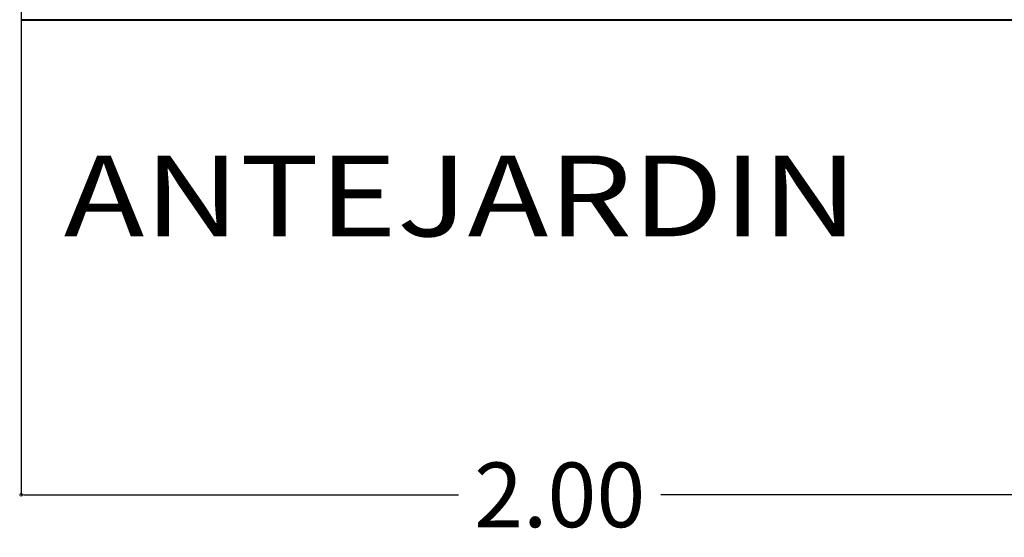
# Model space of a CAD drawing. Units: millimetres. Extents: x 920699 to 932034, y 1005954 to 1035316.
# Drawn here: x 921685 to 921703, y 1007643 to 1007653 of the extents above; entities that cross this region are included whole.
import ezdxf

# ---------------------------------------------------------------- set-up
doc = ezdxf.new("R2010")
doc.units = ezdxf.units.MM
doc.header["$MEASUREMENT"] = 0
doc.header["$PDMODE"] = 35
doc.layers.get('DEFPOINTS').update_dxf_attribs({"color": 8})
doc.layers.add('COTAS', color=7, linetype='Continuous', lineweight=20)
doc.layers.add('PERFILES', color=7, linetype='Continuous')
doc.styles.add('ROMANS', font='romans.shx', dxfattribs={"height": 1.2})
doc.dimstyles.new('ESC-50', dxfattribs={"dimtxt": 1.2, "dimasz": 0.05, "dimexe": 0, "dimexo": 0, "dimgap": 0.05, "dimtad": 0, "dimzin": 0, "dimdsep": 46, "dimtxsty": 'ROMANS', "dimblk1": 'ORIGIN', "dimblk2": 'ORIGIN', "dimsah": 1, "dimcen": 2.5, "dimclrt": 256, "dimadec": 0, "dimazin": 0, "dimtfac": 1, "dimtofl": 0, "dimtmove": 2, "dimatfit": 3, "dimldrblk": 'ORIGIN', "dimfxl": 1, "dimtolj": 1, "dimarcsym": 0})

# ---------------------------------------------------------------- blocks, each defined once
blk = doc.blocks.new('_ORIGIN')
at = {"color": 0, "linetype": 'ByBlock'}
blk.add_line((0, 0), (-1, 0), dxfattribs=at)
blk.add_circle((0, 0), 0.5, dxfattribs=at)
blk = doc.blocks.new('*D164')
at = {"layer": 'COTAS', "color": 0, "lineweight": -2, "transparency": 16777216}
for p, q in [((921685.108, 1007652.783), (921685.108, 1007643.969)), ((921705.108, 1007652.783), (921705.108, 1007643.969)), ((921685.158, 1007643.969), (921693.23, 1007643.969)), ((921705.058, 1007643.969), (921696.987, 1007643.969))]:
    blk.add_line(p, q, dxfattribs=at)
at = {"layer": 'DEFPOINTS', "color": 0, "transparency": 16777216}
for p in [(921685.108, 1007652.783), (921705.108, 1007652.783), (921705.108, 1007643.969)]:
    blk.add_point(p, dxfattribs=at)
at = {"layer": 'COTAS', "color": 0, "lineweight": -2, "transparency": 16777216, "xscale": 0.05, "yscale": 0.05, "zscale": 0.05, "rotation": 180}
blk.add_blockref('_ORIGIN', (921685.108, 1007643.969), dxfattribs=at)
at = {"layer": 'COTAS', "color": 0, "lineweight": -2, "transparency": 16777216, "xscale": 0.05, "yscale": 0.05, "zscale": 0.05}
blk.add_blockref('_ORIGIN', (921705.108, 1007643.969), dxfattribs=at)
at = {"layer": 'COTAS', "transparency": 16777216, "insert": (921695.108, 1007643.969), "char_height": 1.2, "attachment_point": 5, "style": 'ROMANS'}
blk.add_mtext('\\A1;2.00', dxfattribs=at)

msp = doc.modelspace()

# ---------------------------------------------------------------- linework, layer by layer
at = {"layer": 'PERFILES', "color": 6}
msp.add_line((921685.108, 1007677.783, 0.001), (921685.108, 1007652.783, 0.001), dxfattribs=at)
at = {"layer": 'PERFILES', "color": 7, "lineweight": 40}
msp.add_line((921705.108, 1007652.783, 0.001), (921685.108, 1007652.783, 0.001), dxfattribs=at)

# ---------------------------------------------------------------- texts
at = {"layer": 'PERFILES', "color": 7, "lineweight": 25, "style": 'ROMANS', "width": 1.2}
msp.add_text('ANTEJARDIN', height=1.5, dxfattribs=at).set_placement((921685.902, 1007648.769, 0.001))

# ---------------------------------------------------------------- dimensions: what is measured, and where the dimension line sits
at = {"layer": 'COTAS'}
dim = msp.add_linear_dim(base=(921705.108, 1007643.969, 0.001), p1=(921685.108, 1007652.783, 0.001), p2=(921705.108, 1007652.783, 0.001), text='2.00', dimstyle='ESC-50', dxfattribs=at)
dim.commit()
dim.dimension.update_dxf_attribs({"geometry": '*D164', "text_midpoint": (921695.108, 1007643.969, 0.001)})

doc.saveas('drawing.dxf')
